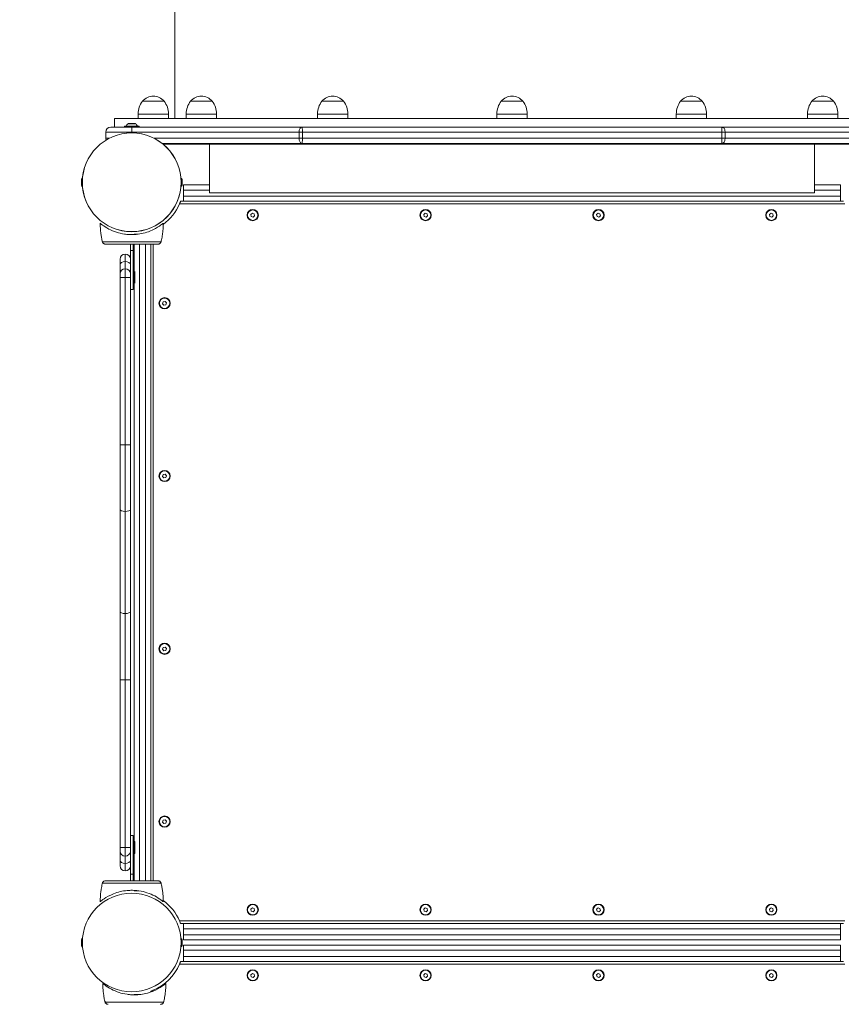
# Model space of a CAD drawing. Units: millimetres. Extents: x 10102 to 11559, y 6310 to 7196.
# Drawn here: x 10961 to 11056, y 6642 to 6755 of the extents above; entities that cross this region are included whole.
import ezdxf

# ---------------------------------------------------------------- set-up
doc = ezdxf.new("R2010")
doc.units = ezdxf.units.MM
doc.header["$LTSCALE"] = 10
doc.layers.add('Widoczne (ISO)', color=7, linetype='Continuous', lineweight=50)
doc.layers.add('Widoczne wąskie (ISO)', color=7, linetype='Continuous', lineweight=35)
doc.styles.get("Standard").update_dxf_attribs({"font": 'tahoma.ttf'})
doc.dimstyles.new('Karol 25', dxfattribs={"dimtxt": 25, "dimasz": 25, "dimexe": 0.18, "dimexo": 0.0625, "dimgap": 0.09, "dimtad": 1, "dimdec": 0, "dimzin": 0, "dimdsep": 46, "dimtxsty": 'Standard', "dimcen": 0.09, "dimadec": 0, "dimazin": 0, "dimtfac": 1, "dimtdec": 0, "dimtofl": 0, "dimtmove": 0, "dimatfit": 3, "dimfxl": 0, "dimtolj": 1, "dimtzin": 0, "dimarcsym": 0})

# ---------------------------------------------------------------- blocks, each defined once
blk = doc.blocks.new('A$C1B2117DD')
at = {"layer": 'Widoczne (ISO)', "lineweight": 13}
for p, q in [((676.57, 189.12), (676.57, 262.12)), ((675.32, 191.12), (672.82, 191.12)), ((672.82, 191.12), (675.32, 191.12)), ((680.88, 191.12), (678.38, 191.12)), ((678.38, 191.12), (680.88, 191.12)), ((696.07, 191.12), (693.57, 191.12)), ((693.57, 191.12), (696.07, 191.12)), ((716.82, 191.12), (714.32, 191.12)), ((714.32, 191.12), (716.82, 191.12)), ((737.57, 191.12), (735.07, 191.12)), ((735.07, 191.12), (737.57, 191.12)), ((752.76, 191.12), (750.26, 191.12)), ((750.26, 191.12), (752.76, 191.12)), ((672.32, 189.12), (672.32, 189.62)), ((675.82, 189.12), (675.82, 189.62)), ((677.88, 189.12), (677.88, 189.62)), ((681.38, 189.12), (681.38, 189.62)), ((693.07, 189.12), (693.07, 189.62)), ((696.57, 189.12), (696.57, 189.62)), ((713.82, 189.12), (713.82, 189.62)), ((717.32, 189.12), (717.32, 189.62)), ((734.57, 189.12), (734.57, 189.62)), ((738.07, 189.12), (738.07, 189.62)), ((749.76, 189.12), (749.76, 189.62)), ((753.26, 189.12), (753.26, 189.62)), ((669.17, 188.12), (671.57, 188.12)), ((669.57, 189.12), (761.57, 189.12)), ((669.57, 188.12), (669.57, 189.12)), ((670.72, 188.12), (670.72, 188.19)), ((670.75, 188.22), (672.39, 188.22)), ((671.94, 188.52), (671.2, 188.52)), ((691.26, 188.12), (671.57, 188.12)), ((672.42, 188.12), (672.42, 188.19)), ((691.26, 188.12), (739.89, 188.12)), ((759.57, 188.12), (739.89, 188.12)), ((668.57, 186.82), (668.57, 187.52)), ((675.1, 186.22), (691.26, 186.22)), ((675.22, 186.12), (755.93, 186.12)), ((680.57, 180.52), (680.57, 186.12)), ((739.89, 186.22), (691.26, 186.22)), ((739.89, 186.22), (756.05, 186.22)), ((750.57, 186.12), (750.57, 180.52)), ((665.75, 181.34), (665.75, 182.09)), ((665.85, 182.19), (665.86, 182.19)), ((665.85, 181.24), (665.86, 181.24)), ((665.86, 181.24), (665.86, 182.19)), ((665.86, 181.97), (665.86, 181.97)), ((665.86, 181.47), (665.86, 181.47)), ((677.29, 181.97), (677.28, 181.97)), ((677.29, 181.47), (677.28, 181.47)), ((677.29, 182.19), (677.29, 181.24)), ((677.3, 182.19), (677.29, 182.19)), ((677.3, 181.24), (677.29, 181.24)), ((677.4, 182.09), (677.4, 181.34)), ((680.57, 181.42), (677.57, 181.42)), ((677.57, 180.82), (677.57, 181.42)), ((753.57, 181.42), (750.57, 181.42)), ((753.57, 181.42), (753.57, 180.82)), ((677.57, 180.82), (677.57, 180.12)), ((677.57, 179.52), (677.57, 180.12)), ((750.57, 180.52), (680.57, 180.52)), ((753.57, 180.82), (753.57, 180.12)), ((753.57, 180.12), (753.57, 179.52)), ((753.93, 179.52), (677.22, 179.52)), ((685.35, 177.99), (685.53, 178.14)), ((685.4, 177.76), (685.35, 177.99)), ((685.53, 178.14), (685.74, 178.07)), ((685.79, 177.84), (685.62, 177.69)), ((685.74, 178.07), (685.79, 177.84)), ((705.35, 177.99), (705.53, 178.14)), ((705.4, 177.76), (705.35, 177.99)), ((705.53, 178.14), (705.74, 178.07)), ((705.79, 177.84), (705.62, 177.69)), ((705.74, 178.07), (705.79, 177.84)), ((725.35, 177.99), (725.53, 178.14)), ((725.4, 177.76), (725.35, 177.99)), ((725.53, 178.14), (725.74, 178.07)), ((725.79, 177.84), (725.62, 177.69)), ((725.74, 178.07), (725.79, 177.84)), ((745.35, 177.99), (745.53, 178.14)), ((745.4, 177.76), (745.35, 177.99)), ((745.53, 178.14), (745.74, 178.07)), ((745.79, 177.84), (745.62, 177.69)), ((745.74, 178.07), (745.79, 177.84)), ((685.62, 177.69), (685.4, 177.76)), ((705.62, 177.69), (705.4, 177.76)), ((725.62, 177.69), (725.4, 177.76)), ((745.62, 177.69), (745.4, 177.76)), ((671.87, 175.72), (672.33, 175.72)), ((671.87, 175.72), (671.87, 175.67)), ((668.16, 174.93), (668.16, 174.93)), ((671.42, 173.81), (671.42, 174.56)), ((671.72, 173.81), (671.72, 174.56)), ((671.87, 174.56), (671.87, 171.44)), ((673.77, 174.56), (673.77, 100.87)), ((674.98, 174.93), (674.98, 174.93)), ((670.81, 173.41), (670.83, 173.41)), ((671.42, 173.81), (671.42, 171.65)), ((671.72, 169.31), (671.72, 173.81)), ((670.22, 172.16), (670.22, 172.82)), ((670.22, 172.16), (670.22, 171.13)), ((670.22, 170.72), (670.22, 171.13)), ((670.81, 171.72), (670.83, 171.72)), ((671.42, 171.13), (671.42, 171.65)), ((671.42, 171.13), (671.42, 170.72)), ((671.84, 171.46), (671.72, 171.46)), ((671.91, 171.4), (671.86, 171.46)), ((671.92, 171.38), (671.92, 170.05)), ((670.22, 170.72), (670.22, 151.32)), ((671.42, 151.32), (671.42, 170.72)), ((671.84, 169.96), (671.72, 169.96)), ((671.91, 170.03), (671.86, 169.97)), ((671.87, 169.98), (671.87, 105.44)), ((671.42, 169.31), (671.72, 169.31)), ((675.15, 167.67), (675.22, 167.89)), ((675.3, 167.5), (675.15, 167.67)), ((675.22, 167.89), (675.44, 167.93)), ((675.44, 167.93), (675.6, 167.76)), ((675.6, 167.76), (675.53, 167.54)), ((675.53, 167.54), (675.3, 167.5)), ((670.22, 143.85), (670.22, 151.32)), ((671.42, 151.32), (671.42, 143.85)), ((675.15, 147.67), (675.22, 147.89)), ((675.3, 147.5), (675.15, 147.67)), ((675.22, 147.89), (675.44, 147.93)), ((675.53, 147.54), (675.3, 147.5)), ((675.44, 147.93), (675.6, 147.76)), ((675.6, 147.76), (675.53, 147.54)), ((670.22, 143.85), (670.22, 132.03)), ((671.42, 132.03), (671.42, 143.85)), ((670.22, 132.03), (670.22, 124.12)), ((671.42, 124.12), (671.42, 132.03)), ((675.15, 127.67), (675.22, 127.89)), ((675.3, 127.5), (675.15, 127.67)), ((675.22, 127.89), (675.44, 127.93)), ((675.44, 127.93), (675.6, 127.76)), ((675.6, 127.76), (675.53, 127.54)), ((675.53, 127.54), (675.3, 127.5)), ((670.22, 124.12), (670.22, 104.72)), ((671.42, 104.72), (671.42, 124.12)), ((675.15, 107.67), (675.22, 107.89)), ((675.3, 107.5), (675.15, 107.67)), ((675.22, 107.89), (675.44, 107.93)), ((675.53, 107.54), (675.3, 107.5)), ((675.44, 107.93), (675.6, 107.76)), ((675.6, 107.76), (675.53, 107.54)), ((671.42, 106.12), (671.72, 106.12)), ((671.72, 101.62), (671.72, 106.12)), ((671.84, 105.46), (671.72, 105.46)), ((671.91, 105.4), (671.86, 105.46)), ((671.92, 105.38), (671.92, 104.05)), ((670.22, 104.31), (670.22, 104.72)), ((670.22, 104.31), (670.22, 103.27)), ((671.42, 104.72), (671.42, 104.31)), ((671.42, 103.78), (671.42, 104.31)), ((671.42, 103.78), (671.42, 101.62)), ((671.84, 103.96), (671.72, 103.96)), ((671.91, 104.03), (671.86, 103.97)), ((671.87, 103.98), (671.87, 100.87)), ((670.22, 102.61), (670.22, 103.27)), ((670.81, 103.72), (670.83, 103.72)), ((670.81, 102.02), (670.83, 102.02)), ((671.42, 101.62), (671.42, 100.87)), ((671.72, 100.87), (671.72, 101.62)), ((668.16, 100.5), (668.16, 100.5)), ((674.98, 100.5), (674.98, 100.5)), ((671.87, 99.76), (671.87, 99.72)), ((672.33, 99.72), (671.87, 99.72)), ((685.35, 97.59), (685.53, 97.74)), ((685.4, 97.36), (685.35, 97.59)), ((685.62, 97.29), (685.4, 97.36)), ((685.53, 97.74), (685.74, 97.67)), ((685.79, 97.44), (685.62, 97.29)), ((685.74, 97.67), (685.79, 97.44)), ((705.35, 97.59), (705.53, 97.74)), ((705.4, 97.36), (705.35, 97.59)), ((705.62, 97.29), (705.4, 97.36)), ((705.53, 97.74), (705.74, 97.67)), ((705.79, 97.44), (705.62, 97.29)), ((705.74, 97.67), (705.79, 97.44)), ((725.35, 97.59), (725.53, 97.74)), ((725.4, 97.36), (725.35, 97.59)), ((725.62, 97.29), (725.4, 97.36)), ((725.53, 97.74), (725.74, 97.67)), ((725.79, 97.44), (725.62, 97.29)), ((725.74, 97.67), (725.79, 97.44)), ((745.35, 97.59), (745.53, 97.74)), ((745.4, 97.36), (745.35, 97.59)), ((745.62, 97.29), (745.4, 97.36)), ((745.53, 97.74), (745.74, 97.67)), ((745.79, 97.44), (745.62, 97.29)), ((745.74, 97.67), (745.79, 97.44)), ((677.22, 95.92), (753.93, 95.92)), ((677.57, 95.32), (677.57, 95.92)), ((753.57, 95.92), (753.57, 95.32)), ((677.57, 94.62), (677.57, 95.32)), ((677.57, 94.02), (677.57, 94.62)), ((753.57, 94.62), (753.57, 95.32)), ((753.57, 94.62), (753.57, 94.02)), ((665.75, 93.34), (665.75, 94.09)), ((665.85, 94.19), (665.86, 94.19)), ((665.86, 93.24), (665.86, 94.19)), ((665.86, 93.97), (665.86, 93.97)), ((665.86, 93.47), (665.86, 93.47)), ((677.29, 93.97), (677.28, 93.97)), ((677.29, 93.47), (677.28, 93.47)), ((677.29, 94.19), (677.29, 93.24)), ((677.3, 94.19), (677.29, 94.19)), ((677.4, 94.09), (677.4, 93.34)), ((677.57, 94.02), (753.57, 94.02)), ((665.85, 93.24), (665.86, 93.24)), ((677.3, 93.24), (677.29, 93.24)), ((753.57, 93.42), (677.57, 93.42)), ((677.57, 92.82), (677.57, 93.42)), ((677.57, 92.82), (677.57, 92.12)), ((753.57, 93.42), (753.57, 92.82)), ((753.57, 92.82), (753.57, 92.12)), ((753.93, 91.52), (677.22, 91.52)), ((677.57, 91.52), (677.57, 92.12)), ((753.57, 92.12), (753.57, 91.52)), ((685.35, 89.99), (685.53, 90.14)), ((685.53, 90.14), (685.74, 90.07)), ((685.74, 90.07), (685.79, 89.84)), ((705.35, 89.99), (705.53, 90.14)), ((705.53, 90.14), (705.74, 90.07)), ((705.74, 90.07), (705.79, 89.84)), ((725.35, 89.99), (725.53, 90.14)), ((725.53, 90.14), (725.74, 90.07)), ((725.74, 90.07), (725.79, 89.84)), ((745.35, 89.99), (745.53, 90.14)), ((745.53, 90.14), (745.74, 90.07)), ((745.74, 90.07), (745.79, 89.84)), ((685.4, 89.76), (685.35, 89.99)), ((685.62, 89.69), (685.4, 89.76)), ((685.79, 89.84), (685.62, 89.69)), ((705.4, 89.76), (705.35, 89.99)), ((705.62, 89.69), (705.4, 89.76)), ((705.79, 89.84), (705.62, 89.69)), ((725.4, 89.76), (725.35, 89.99)), ((725.62, 89.69), (725.4, 89.76)), ((725.79, 89.84), (725.62, 89.69)), ((745.4, 89.76), (745.35, 89.99)), ((745.62, 89.69), (745.4, 89.76)), ((745.79, 89.84), (745.62, 89.69)), ((673.77, 88.07), (673.77, 87.99)), ((668.46, 86.93), (668.46, 86.93)), ((671.87, 87.72), (672.47, 87.72)), ((671.87, 87.72), (671.87, 87.66)), ((672.47, 87.72), (672.63, 87.72)), ((675.28, 86.93), (675.28, 86.93))]:
    blk.add_line(p, q, dxfattribs=at)
for centre, radius in [((671.57, 181.72), 5.72), ((671.57, 181.72), 5.71), ((685.57, 177.92), 0.65), ((685.57, 177.92), 0.6), ((705.57, 177.92), 0.65), ((705.57, 177.92), 0.6), ((725.57, 177.92), 0.65), ((725.57, 177.92), 0.6), ((745.57, 177.92), 0.65), ((745.57, 177.92), 0.6), ((675.37, 167.72), 0.65), ((675.37, 167.72), 0.6), ((675.37, 147.72), 0.65), ((675.37, 147.72), 0.6), ((675.37, 127.72), 0.65), ((675.37, 127.72), 0.6), ((675.37, 107.72), 0.65), ((675.37, 107.72), 0.6), ((671.57, 93.72), 5.71), ((671.57, 93.72), 5.71), ((685.57, 97.52), 0.65), ((685.57, 97.52), 0.6), ((705.57, 97.52), 0.65), ((705.57, 97.52), 0.6), ((725.57, 97.52), 0.65), ((725.57, 97.52), 0.6), ((745.57, 97.52), 0.65), ((745.57, 97.52), 0.6), ((685.57, 89.92), 0.65), ((685.57, 89.92), 0.6), ((705.57, 89.92), 0.65), ((705.57, 89.92), 0.6), ((725.57, 89.92), 0.65), ((725.57, 89.92), 0.6), ((745.57, 89.92), 0.65), ((745.57, 89.92), 0.6)]:
    blk.add_circle(centre, radius, dxfattribs=at)
for centre, radius, start, end in [((674.07, 190.03), 1.66, 40.974, 139.026), ((679.63, 190.03), 1.66, 40.974, 139.026), ((694.82, 190.03), 1.66, 40.974, 139.026), ((715.57, 190.03), 1.66, 40.974, 139.026), ((736.32, 190.03), 1.66, 40.974, 139.026), ((751.51, 190.03), 1.66, 40.974, 139.026), ((674.82, 189.62), 2.5, 143.1301, 180), ((673.32, 189.62), 2.5, 0, 36.8699), ((680.38, 189.62), 2.5, 143.1301, 180), ((678.88, 189.62), 2.5, 0, 36.8699), ((695.57, 189.62), 2.5, 143.1301, 180), ((694.07, 189.62), 2.5, 0, 36.8699), ((716.32, 189.62), 2.5, 143.1301, 180), ((714.82, 189.62), 2.5, 0, 36.8699), ((737.07, 189.62), 2.5, 143.1301, 180), ((735.57, 189.62), 2.5, 0, 36.8699), ((752.26, 189.62), 2.5, 143.1301, 180), ((750.76, 189.62), 2.5, 0, 36.8699), ((669.17, 187.52), 0.6, 90, 180), ((670.75, 188.19), 0.03, 90, 180), ((671.57, 187.91), 0.729, 125.9151, 154.8881), ((671.2, 188.42), 0.1, 90, 125.9151), ((671.94, 188.42), 0.1, 54.0849, 90), ((671.57, 187.91), 0.729, 25.1119, 54.0849), ((672.39, 188.19), 0.03, 0, 90), ((669.17, 186.82), 0.6, 180, 200.6965), ((665.85, 182.09), 0.099, 90, 180), ((665.85, 181.34), 0.099, 180, 270), ((677.3, 182.09), 0.099, 0, 90), ((677.3, 181.34), 0.099, 270, 0), ((671.77, 181.52), 5.8, 306.4827, 336.6372), ((668.26, 174.96), 0.1, 193.1885, 193.6649), ((674.89, 174.96), 0.1, 346.3351, 346.8115), ((670.81, 172.82), 0.59, 90, 180), ((670.83, 172.82), 0.59, 0, 90), ((670.81, 171.13), 0.59, 90, 180), ((670.83, 171.13), 0.59, 0, 90), ((671.84, 171.43), 0.03, 45, 90), ((671.89, 171.38), 0.03, 0, 45), ((671.84, 169.99), 0.03, 270, 315), ((671.89, 170.05), 0.03, 315, 0), ((671.84, 105.43), 0.03, 45, 90), ((671.89, 105.38), 0.03, 0, 45), ((670.81, 104.31), 0.59, 180, 270), ((670.83, 104.31), 0.59, 270, 0), ((671.84, 103.99), 0.03, 270, 315), ((671.89, 104.05), 0.03, 315, 0), ((670.81, 102.61), 0.59, 180, 270), ((670.83, 102.61), 0.59, 270, 0), ((668.26, 100.47), 0.1, 166.3351, 166.8115), ((674.89, 100.47), 0.1, 13.1885, 13.6649), ((671.77, 93.92), 5.8, 23.3628, 53.5173), ((665.85, 94.09), 0.099, 90, 180), ((677.3, 94.09), 0.099, 0, 90), ((665.85, 93.34), 0.099, 180, 270), ((677.3, 93.34), 0.099, 270, 0), ((671.77, 93.52), 5.8, 293.3628, 336.6372), ((668.56, 86.96), 0.1, 193.1885, 193.6649), ((675.19, 86.96), 0.1, 346.3351, 346.8115)]:
    blk.add_arc(centre, radius, start, end, dxfattribs=at)
for centre, major_axis, ratio, start_param, end_param in [((677.98, 176.18), (-9.96, -0.06), 0.714336, 0.167462, 0.182216), ((665.17, 176.18), (9.96, -0.06), 0.714335, 6.10096, 6.115713), ((677.98, 99.25), (-9.96, 0.06), 0.714335, 6.10096, 6.115713), ((665.17, 99.25), (9.96, 0.06), 0.714336, 0.167462, 0.182216), ((678.28, 88.18), (-9.96, -0.06), 0.714336, 0.167462, 0.182216), ((665.47, 88.18), (9.96, -0.06), 0.714335, 6.10096, 6.115713)]:
    blk.add_ellipse(centre, major_axis=major_axis, ratio=ratio, start_param=start_param, end_param=end_param, dxfattribs=at)
for points, knots in [([(677.22, 179.52), (677.22, 179.51), (677.21, 179.51), (677.2, 179.48), (677.19, 179.46), (677.17, 179.4), (677.16, 179.37), (677.13, 179.29), (677.11, 179.25), (677.1, 179.22)], [1.8905243, 1.8905243, 1.8905243, 1.8905243, 2.0029556, 2.0029556, 2.1153868, 2.1153868, 2.2379409, 2.2379409, 2.360495, 2.360495, 2.360495, 2.360495]), ([(668.16, 174.93), (668.14, 175.02), (668.12, 175.11), (668.07, 175.34), (668.05, 175.49), (668.01, 175.72), (668, 175.81), (667.98, 175.94), (667.98, 175.99), (667.97, 176.11), (667.96, 176.18), (667.94, 176.37), (667.94, 176.48), (667.93, 176.73), (667.92, 176.86), (667.92, 176.98)], [-2.045458, -2.045458, -2.045458, -2.045458, -1.773458, -1.773458, -1.343528, -1.343528, -1.074823, -1.074823, -0.94047, -0.94047, -0.725505, -0.725505, -0.381562, -0.381562, 0, 0, 0, 0]), ([(675.22, 176.98), (675.22, 176.98), (675.21, 176.98), (675.19, 176.96), (675.18, 176.95), (675.09, 176.88), (674.97, 176.78), (674.52, 176.47), (674.14, 176.25), (673.45, 175.98), (673.19, 175.89), (672.65, 175.76), (672.39, 175.72), (671.96, 175.68), (671.81, 175.67), (671.54, 175.66), (671.41, 175.67), (671.09, 175.68), (670.91, 175.7), (670.39, 175.78), (670.09, 175.85), (669.48, 176.05), (669.18, 176.18), (668.61, 176.48), (668.36, 176.65), (668.08, 176.86), (668.01, 176.92), (667.94, 176.97), (667.93, 176.98), (667.93, 176.98)], [-18.697344, -18.697344, -18.697344, -18.697344, -18.18648, -18.18648, -17.576051, -17.576051, -15.477113, -15.477113, -12.448041, -12.448041, -11.016567, -11.016567, -9.821541, -9.821541, -9.229428, -9.229428, -8.700046, -8.700046, -7.939942, -7.939942, -6.444287, -6.444287, -4.544928, -4.544928, -2.242039, -2.242039, -0.75439, -0.75439, 0, 0, 0, 0]), ([(675.22, 176.98), (675.22, 176.86), (675.22, 176.73), (675.21, 176.46), (675.2, 176.31), (675.18, 176.08), (675.17, 175.99), (675.15, 175.85), (675.15, 175.81), (675.13, 175.69), (675.12, 175.62), (675.09, 175.43), (675.07, 175.32), (675.03, 175.12), (675.01, 175.02), (674.98, 174.93)], [-2.14983, -2.14983, -2.14983, -2.14983, -1.77361, -1.77361, -1.343644, -1.343644, -1.074915, -1.074915, -0.940551, -0.940551, -0.725568, -0.725568, -0.381595, -0.381595, -0.104191, -0.104191, -0.104191, -0.104191]), ([(668.19, 174.83), (668.19, 174.8), (668.2, 174.78), (668.23, 174.73), (668.25, 174.71), (668.28, 174.66), (668.31, 174.64), (668.36, 174.61), (668.39, 174.59), (668.43, 174.58), (668.44, 174.58), (668.45, 174.57)], [0, 0, 0, 0, 0.0785633, 0.0785633, 0.1571266, 0.1571266, 0.23569, 0.23569, 0.3142533, 0.3142533, 0.3299536, 0.3299536, 0.3299536, 0.3299536]), ([(668.53, 174.56), (668.57, 174.56), (668.8, 174.56), (669.31, 174.56), (669.46, 174.56), (669.91, 174.56), (670.21, 174.56), (670.76, 174.56), (670.97, 174.56), (671.37, 174.56), (671.55, 174.56), (671.91, 174.56), (672.08, 174.56), (672.44, 174.56), (672.62, 174.56), (673.02, 174.56), (673.23, 174.56), (673.68, 174.56), (673.91, 174.56), (674.36, 174.56), (674.54, 174.56), (674.6, 174.56), (674.61, 174.56), (674.61, 174.56)], [1.638912, 1.638912, 1.638912, 1.638912, 2.239984, 2.239984, 2.462031, 2.462031, 2.806436, 2.806436, 3.021025, 3.021025, 3.193188, 3.193188, 3.360006, 3.360006, 3.546874, 3.546874, 3.782862, 3.782862, 4.110475, 4.110475, 4.583644, 4.583644, 4.644274, 4.644274, 4.644274, 4.644274]), ([(674.61, 174.56), (674.64, 174.56), (674.67, 174.57), (674.73, 174.58), (674.76, 174.6), (674.82, 174.63), (674.84, 174.64), (674.88, 174.69), (674.9, 174.71), (674.93, 174.76), (674.94, 174.78), (674.95, 174.81), (674.96, 174.82), (674.96, 174.83)], [0.4723099, 0.4723099, 0.4723099, 0.4723099, 0.5368266, 0.5368266, 0.6070628, 0.6070628, 0.6856262, 0.6856262, 0.7641895, 0.7641895, 0.8427528, 0.8427528, 0.8651264, 0.8651264, 0.8651264, 0.8651264]), ([(667.92, 98.45), (667.92, 98.57), (667.93, 98.7), (667.94, 98.97), (667.95, 99.12), (667.97, 99.35), (667.98, 99.44), (667.99, 99.58), (668, 99.62), (668.02, 99.74), (668.03, 99.81), (668.06, 100), (668.08, 100.11), (668.12, 100.31), (668.14, 100.41), (668.16, 100.5)], [-2.14983, -2.14983, -2.14983, -2.14983, -1.77361, -1.77361, -1.343644, -1.343644, -1.074915, -1.074915, -0.940551, -0.940551, -0.725568, -0.725568, -0.381595, -0.381595, -0.104191, -0.104191, -0.104191, -0.104191]), ([(668.53, 100.87), (668.5, 100.87), (668.47, 100.86), (668.41, 100.85), (668.38, 100.83), (668.33, 100.8), (668.3, 100.79), (668.26, 100.74), (668.24, 100.72), (668.21, 100.67), (668.2, 100.65), (668.19, 100.62), (668.19, 100.61), (668.19, 100.6)], [0.4723099, 0.4723099, 0.4723099, 0.4723099, 0.5368266, 0.5368266, 0.6070628, 0.6070628, 0.6856262, 0.6856262, 0.7641895, 0.7641895, 0.8427528, 0.8427528, 0.8651264, 0.8651264, 0.8651264, 0.8651264]), ([(674.61, 100.87), (674.57, 100.87), (674.35, 100.87), (673.84, 100.87), (673.68, 100.87), (673.24, 100.87), (672.93, 100.87), (672.39, 100.87), (672.17, 100.87), (671.77, 100.87), (671.59, 100.87), (671.24, 100.87), (671.06, 100.87), (670.71, 100.87), (670.52, 100.87), (670.13, 100.87), (669.92, 100.87), (669.46, 100.87), (669.23, 100.87), (668.78, 100.87), (668.61, 100.87), (668.54, 100.87), (668.54, 100.87), (668.53, 100.87)], [1.638912, 1.638912, 1.638912, 1.638912, 2.239984, 2.239984, 2.462031, 2.462031, 2.806436, 2.806436, 3.021025, 3.021025, 3.193188, 3.193188, 3.360006, 3.360006, 3.546874, 3.546874, 3.782862, 3.782862, 4.110475, 4.110475, 4.583644, 4.583644, 4.644274, 4.644274, 4.644274, 4.644274]), ([(674.96, 100.6), (674.95, 100.63), (674.94, 100.65), (674.92, 100.7), (674.9, 100.72), (674.86, 100.77), (674.84, 100.79), (674.78, 100.82), (674.75, 100.84), (674.71, 100.85), (674.71, 100.85), (674.7, 100.86)], [0, 0, 0, 0, 0.0785633, 0.0785633, 0.1571266, 0.1571266, 0.23569, 0.23569, 0.3142533, 0.3142533, 0.3299536, 0.3299536, 0.3299536, 0.3299536]), ([(674.94, 100.65), (674.94, 100.64), (674.95, 100.63), (674.95, 100.62), (674.96, 100.61), (674.96, 100.6)], [0.80983686, 0.80983686, 0.80983686, 0.80983686, 0.8427528, 0.8427528, 0.86512645, 0.86512645, 0.86512645, 0.86512645]), ([(674.98, 100.5), (675.01, 100.41), (675.03, 100.32), (675.07, 100.09), (675.1, 99.94), (675.13, 99.71), (675.15, 99.62), (675.16, 99.49), (675.17, 99.44), (675.18, 99.32), (675.19, 99.25), (675.2, 99.06), (675.21, 98.95), (675.22, 98.7), (675.22, 98.57), (675.22, 98.45)], [-2.045458, -2.045458, -2.045458, -2.045458, -1.773458, -1.773458, -1.343528, -1.343528, -1.074823, -1.074823, -0.94047, -0.94047, -0.725505, -0.725505, -0.381562, -0.381562, 0, 0, 0, 0]), ([(667.93, 98.45), (667.93, 98.45), (667.93, 98.45), (667.95, 98.47), (667.97, 98.48), (668.06, 98.55), (668.18, 98.65), (668.63, 98.96), (669, 99.18), (669.7, 99.45), (669.96, 99.54), (670.49, 99.67), (670.76, 99.71), (671.19, 99.75), (671.33, 99.76), (671.61, 99.77), (671.74, 99.76), (672.05, 99.75), (672.24, 99.73), (672.75, 99.65), (673.06, 99.58), (673.66, 99.38), (673.97, 99.25), (674.54, 98.95), (674.78, 98.78), (675.06, 98.57), (675.14, 98.51), (675.2, 98.46), (675.22, 98.45), (675.22, 98.45)], [-18.697344, -18.697344, -18.697344, -18.697344, -18.18648, -18.18648, -17.576051, -17.576051, -15.477113, -15.477113, -12.448041, -12.448041, -11.016567, -11.016567, -9.821541, -9.821541, -9.229428, -9.229428, -8.700046, -8.700046, -7.939942, -7.939942, -6.444287, -6.444287, -4.544928, -4.544928, -2.242039, -2.242039, -0.75439, -0.75439, 0, 0, 0, 0]), ([(677.1, 96.22), (677.11, 96.18), (677.13, 96.14), (677.16, 96.06), (677.17, 96.03), (677.19, 95.97), (677.2, 95.95), (677.21, 95.92), (677.22, 95.92), (677.22, 95.92)], [1.4205232, 1.4205232, 1.4205232, 1.4205232, 1.5430773, 1.5430773, 1.6656314, 1.6656314, 1.7780626, 1.7780626, 1.8904938, 1.8904938, 1.8904938, 1.8904938]), ([(677.22, 91.52), (677.22, 91.51), (677.21, 91.51), (677.2, 91.48), (677.19, 91.46), (677.17, 91.4), (677.16, 91.37), (677.13, 91.29), (677.11, 91.25), (677.1, 91.22)], [1.8905243, 1.8905243, 1.8905243, 1.8905243, 2.0029556, 2.0029556, 2.1153868, 2.1153868, 2.2379409, 2.2379409, 2.360495, 2.360495, 2.360495, 2.360495]), ([(668.46, 86.93), (668.44, 87.02), (668.42, 87.11), (668.37, 87.34), (668.35, 87.49), (668.31, 87.72), (668.3, 87.81), (668.28, 87.94), (668.28, 87.99), (668.27, 88.11), (668.26, 88.18), (668.24, 88.37), (668.24, 88.48), (668.23, 88.73), (668.22, 88.86), (668.22, 88.98)], [-2.045458, -2.045458, -2.045458, -2.045458, -1.773458, -1.773458, -1.343528, -1.343528, -1.074823, -1.074823, -0.94047, -0.94047, -0.725505, -0.725505, -0.381562, -0.381562, 0, 0, 0, 0]), ([(675.52, 88.98), (675.52, 88.98), (675.51, 88.98), (675.49, 88.96), (675.48, 88.95), (675.39, 88.88), (675.27, 88.78), (674.82, 88.47), (674.44, 88.25), (673.75, 87.98), (673.49, 87.89), (672.95, 87.76), (672.69, 87.72), (672.26, 87.68), (672.11, 87.67), (671.84, 87.66), (671.71, 87.67), (671.39, 87.68), (671.21, 87.7), (670.69, 87.78), (670.39, 87.85), (669.78, 88.05), (669.48, 88.18), (668.91, 88.48), (668.66, 88.65), (668.38, 88.86), (668.31, 88.92), (668.24, 88.97), (668.23, 88.98), (668.23, 88.98)], [-18.697344, -18.697344, -18.697344, -18.697344, -18.18648, -18.18648, -17.576051, -17.576051, -15.477113, -15.477113, -12.448041, -12.448041, -11.016567, -11.016567, -9.821541, -9.821541, -9.229428, -9.229428, -8.700046, -8.700046, -7.939942, -7.939942, -6.444287, -6.444287, -4.544928, -4.544928, -2.242039, -2.242039, -0.75439, -0.75439, 0, 0, 0, 0]), ([(675.52, 88.98), (675.52, 88.86), (675.52, 88.73), (675.51, 88.46), (675.5, 88.31), (675.48, 88.08), (675.47, 87.99), (675.45, 87.85), (675.45, 87.81), (675.43, 87.69), (675.42, 87.62), (675.39, 87.43), (675.37, 87.32), (675.33, 87.12), (675.31, 87.02), (675.28, 86.93)], [-2.14983, -2.14983, -2.14983, -2.14983, -1.77361, -1.77361, -1.343644, -1.343644, -1.074915, -1.074915, -0.940551, -0.940551, -0.725568, -0.725568, -0.381595, -0.381595, -0.104191, -0.104191, -0.104191, -0.104191]), ([(674.07, 88.19), (674.04, 88.17), (673.99, 88.16), (673.92, 88.13), (673.89, 88.11), (673.83, 88.09), (673.81, 88.08), (673.78, 88.07), (673.78, 88.07), (673.77, 88.07)], [1.4205232, 1.4205232, 1.4205232, 1.4205232, 1.5430773, 1.5430773, 1.6656314, 1.6656314, 1.7780626, 1.7780626, 1.8904938, 1.8904938, 1.8904938, 1.8904938]), ([(668.49, 86.83), (668.49, 86.8), (668.5, 86.78), (668.53, 86.73), (668.55, 86.71), (668.58, 86.66), (668.61, 86.64), (668.66, 86.61), (668.69, 86.59), (668.73, 86.58), (668.74, 86.58), (668.75, 86.57)], [0, 0, 0, 0, 0.0785633, 0.0785633, 0.1571266, 0.1571266, 0.23569, 0.23569, 0.3142533, 0.3142533, 0.3299536, 0.3299536, 0.3299536, 0.3299536]), ([(674.91, 86.56), (674.94, 86.56), (674.97, 86.57), (675.03, 86.58), (675.06, 86.6), (675.12, 86.63), (675.14, 86.64), (675.18, 86.69), (675.2, 86.71), (675.23, 86.76), (675.24, 86.78), (675.25, 86.81), (675.26, 86.82), (675.26, 86.83)], [0.4723099, 0.4723099, 0.4723099, 0.4723099, 0.5368266, 0.5368266, 0.6070628, 0.6070628, 0.6856262, 0.6856262, 0.7641895, 0.7641895, 0.8427528, 0.8427528, 0.8651264, 0.8651264, 0.8651264, 0.8651264])]:
    blk.add_open_spline(points, degree=3, knots=knots, dxfattribs=at)
for points in [[(667.92, 176.98), (667.92, 176.98), (667.92, 176.98), (667.93, 176.98)], [(675.22, 176.98), (675.22, 176.98), (675.22, 176.98), (675.22, 176.98)], [(667.93, 98.45), (667.92, 98.45), (667.92, 98.45), (667.92, 98.45)], [(675.22, 98.45), (675.22, 98.45), (675.22, 98.45), (675.22, 98.45)], [(675.22, 98.45), (675.22, 98.45), (675.22, 98.45), (675.22, 98.45)], [(668.22, 88.98), (668.22, 88.98), (668.22, 88.98), (668.23, 88.98)], [(675.52, 88.98), (675.52, 88.98), (675.52, 88.98), (675.52, 88.98)]]:
    blk.add_open_spline(points, degree=3, dxfattribs=at)
at = {"layer": 'Widoczne wąskie (ISO)', "lineweight": 13}
for p, q in [((675.82, 189.62), (672.32, 189.62)), ((681.38, 189.62), (677.88, 189.62)), ((696.57, 189.62), (693.07, 189.62)), ((717.32, 189.62), (713.82, 189.62)), ((738.07, 189.62), (734.57, 189.62)), ((753.26, 189.62), (749.76, 189.62)), ((672.42, 188.19), (670.72, 188.19)), ((672, 188.5), (671.15, 188.5)), ((671.57, 188.12), (671.57, 187.52)), ((671.57, 187.52), (668.57, 187.52)), ((671.57, 187.52), (690.93, 187.52)), ((671.57, 187.43), (671.57, 187.52)), ((690.93, 187.52), (691.32, 187.52)), ((690.93, 187.52), (690.93, 186.82)), ((739.83, 187.52), (691.32, 187.52)), ((691.32, 186.82), (691.32, 187.52)), ((739.83, 187.52), (740.22, 187.52)), ((739.83, 187.52), (739.83, 186.82)), ((740.22, 187.52), (759.57, 187.52)), ((740.22, 186.82), (740.22, 187.52)), ((668.57, 186.82), (668.99, 186.82)), ((690.93, 186.82), (674.15, 186.82)), ((690.93, 186.82), (691.32, 186.82)), ((691.32, 186.82), (739.83, 186.82)), ((739.83, 186.82), (740.22, 186.82)), ((756.99, 186.82), (740.22, 186.82)), ((665.85, 182.19), (665.85, 181.24)), ((677.3, 181.24), (677.3, 182.19)), ((677.57, 180.82), (680.57, 180.82)), ((753.57, 180.12), (677.57, 180.12)), ((750.57, 180.82), (753.57, 180.82)), ((677.1, 179.22), (754.05, 179.22)), ((672.47, 100.87), (672.47, 174.56)), ((673.17, 174.56), (673.17, 100.87)), ((674.07, 100.87), (674.07, 174.56)), ((670.81, 173.41), (670.81, 172.56)), ((670.83, 172.56), (670.83, 173.41)), ((671.42, 173.81), (671.72, 173.81)), ((670.81, 171.72), (670.81, 172.56)), ((670.81, 172.56), (670.83, 172.56)), ((670.83, 172.56), (670.83, 171.72)), ((670.81, 171.72), (670.81, 170.72)), ((670.83, 170.72), (670.83, 171.72)), ((671.84, 169.96), (671.84, 171.46)), ((671.86, 171.46), (671.86, 169.97)), ((671.91, 170.03), (671.91, 171.4)), ((670.81, 170.72), (670.22, 170.72)), ((670.81, 151.32), (670.81, 170.72)), ((670.81, 170.72), (670.83, 170.72)), ((671.42, 170.72), (670.83, 170.72)), ((670.83, 170.72), (670.83, 151.32)), ((670.81, 151.32), (670.22, 151.32)), ((670.81, 151.32), (670.81, 143.62)), ((670.81, 151.32), (670.83, 151.32)), ((671.42, 151.32), (670.83, 151.32)), ((670.83, 143.62), (670.83, 151.32)), ((670.81, 131.81), (670.81, 143.62)), ((670.81, 143.62), (670.83, 143.62)), ((670.83, 143.62), (670.83, 131.81)), ((670.81, 124.12), (670.81, 131.81)), ((670.81, 131.81), (670.83, 131.81)), ((670.83, 131.81), (670.83, 124.12)), ((670.81, 124.12), (670.22, 124.12)), ((670.81, 104.72), (670.81, 124.12)), ((670.81, 124.12), (670.83, 124.12)), ((671.42, 124.12), (670.83, 124.12)), ((670.83, 124.12), (670.83, 104.72)), ((671.84, 103.96), (671.84, 105.46)), ((671.86, 105.46), (671.86, 103.97)), ((671.91, 104.03), (671.91, 105.4)), ((670.81, 104.72), (670.22, 104.72)), ((670.81, 104.72), (670.81, 103.72)), ((670.81, 104.72), (670.83, 104.72)), ((671.42, 104.72), (670.83, 104.72)), ((670.83, 103.72), (670.83, 104.72)), ((670.81, 102.87), (670.81, 103.72)), ((670.81, 102.87), (670.81, 102.02)), ((670.81, 102.87), (670.83, 102.87)), ((670.83, 103.72), (670.83, 102.87)), ((670.83, 102.02), (670.83, 102.87)), ((671.72, 101.62), (671.42, 101.62)), ((754.05, 96.22), (677.1, 96.22)), ((677.57, 95.32), (753.57, 95.32)), ((753.57, 94.62), (677.57, 94.62)), ((665.85, 94.19), (665.85, 93.24)), ((677.3, 93.24), (677.3, 94.19)), ((677.57, 92.82), (753.57, 92.82)), ((677.1, 91.22), (754.05, 91.22)), ((753.57, 92.12), (677.57, 92.12)), ((674.07, 88.11), (674.07, 88.19)), ((672.47, 87.7), (672.47, 87.72))]:
    blk.add_line(p, q, dxfattribs=at)
for centre, major_axis, ratio, start_param, end_param in [((668.26, 174.96), (-0.0972, -0.0236), 0.696884, 6.271253, 6.283185), ((668.28, 174.85), (-0.0967, -0.0256), 0.695056, 6.259231, 6.283185), ((674.86, 174.85), (0.0967, -0.0256), 0.695056, 0, 0.023954), ((674.89, 174.96), (0.0972, -0.0236), 0.696884, 0, 0.011932), ((670.81, 172.16), (-0.59, 0), 0.685732, 4.712389, 6.283185), ((670.83, 172.16), (0.59, 0), 0.685732, 0, 1.570796), ((670.81, 143.85), (-0.59, 0), 0.384615, 0, 1.570796), ((670.83, 143.85), (0.59, 0), 0.384615, 4.712389, 6.283185), ((670.81, 132.03), (-0.59, 0), 0.384615, 0, 1.570796), ((670.83, 132.03), (0.59, 0), 0.384615, 4.712389, 6.283185), ((670.81, 103.27), (-0.59, 0), 0.685655, 0, 1.570796), ((670.83, 103.27), (0.59, 0), 0.685655, 4.712389, 6.283185), ((668.26, 100.47), (-0.0972, 0.0236), 0.696884, 0, 0.011932), ((668.28, 100.58), (-0.0967, 0.0256), 0.695056, 0, 0.023954), ((674.86, 100.58), (0.0967, 0.0256), 0.695056, 6.259231, 6.283185), ((674.89, 100.47), (0.0972, 0.0236), 0.696884, 6.271253, 6.283185), ((668.56, 86.96), (-0.0972, -0.0236), 0.696884, 6.271253, 6.283185), ((668.58, 86.85), (-0.0967, -0.0256), 0.695056, 6.259231, 6.283185), ((675.16, 86.85), (0.0967, -0.0256), 0.695056, 0, 0.023954), ((675.19, 86.96), (0.0972, -0.0236), 0.696884, 0, 0.011932)]:
    blk.add_ellipse(centre, major_axis=major_axis, ratio=ratio, start_param=start_param, end_param=end_param, dxfattribs=at)
for points, knots in [([(691.26, 188.12), (691.24, 188.12), (691.22, 188.11), (691.16, 188.09), (691.13, 188.07), (691.06, 188), (691.03, 187.95), (690.98, 187.85), (690.96, 187.8), (690.95, 187.72), (690.94, 187.7), (690.93, 187.62), (690.93, 187.57), (690.93, 187.52)], [-2.526539, -2.526539, -2.526539, -2.526539, -2.235797, -2.235797, -1.699381, -1.699381, -1.097723, -1.097723, -0.607377, -0.607377, -0.422201, -0.422201, 0, 0, 0, 0]), ([(691.32, 187.52), (691.32, 187.57), (691.32, 187.62), (691.32, 187.7), (691.32, 187.72), (691.31, 187.8), (691.31, 187.85), (691.3, 187.95), (691.29, 188), (691.28, 188.07), (691.27, 188.09), (691.26, 188.11), (691.26, 188.12), (691.26, 188.12)], [0, 0, 0, 0, 0.422201, 0.422201, 0.607377, 0.607377, 1.097723, 1.097723, 1.699381, 1.699381, 2.235797, 2.235797, 2.526539, 2.526539, 2.526539, 2.526539]), ([(739.89, 188.12), (739.89, 188.12), (739.88, 188.11), (739.87, 188.09), (739.86, 188.07), (739.85, 188), (739.85, 187.95), (739.84, 187.85), (739.83, 187.8), (739.83, 187.72), (739.83, 187.7), (739.83, 187.62), (739.83, 187.57), (739.83, 187.52)], [-0.001918, -0.001918, -0.001918, -0.001918, 0.288823, 0.288823, 0.825239, 0.825239, 1.426898, 1.426898, 1.917244, 1.917244, 2.10242, 2.10242, 2.524621, 2.524621, 2.524621, 2.524621]), ([(740.22, 187.52), (740.22, 187.57), (740.21, 187.62), (740.2, 187.7), (740.2, 187.72), (740.18, 187.8), (740.16, 187.85), (740.12, 187.95), (740.08, 188), (740.02, 188.07), (739.98, 188.09), (739.93, 188.11), (739.91, 188.12), (739.89, 188.12)], [-2.524621, -2.524621, -2.524621, -2.524621, -2.10242, -2.10242, -1.917244, -1.917244, -1.426898, -1.426898, -0.825239, -0.825239, -0.288823, -0.288823, 0.001918, 0.001918, 0.001918, 0.001918]), ([(690.93, 186.82), (690.93, 186.76), (690.93, 186.71), (690.94, 186.64), (690.95, 186.61), (690.96, 186.53), (690.98, 186.48), (691.03, 186.38), (691.06, 186.33), (691.13, 186.26), (691.16, 186.24), (691.22, 186.22), (691.24, 186.22), (691.26, 186.22)], [-2.52462, -2.52462, -2.52462, -2.52462, -2.102419, -2.102419, -1.917243, -1.917243, -1.426898, -1.426898, -0.825239, -0.825239, -0.288823, -0.288823, 0.001918, 0.001918, 0.001918, 0.001918]), ([(691.26, 186.22), (691.26, 186.22), (691.26, 186.22), (691.27, 186.24), (691.28, 186.26), (691.29, 186.33), (691.3, 186.38), (691.31, 186.48), (691.31, 186.53), (691.32, 186.61), (691.32, 186.64), (691.32, 186.71), (691.32, 186.76), (691.32, 186.82)], [-0.001918, -0.001918, -0.001918, -0.001918, 0.288823, 0.288823, 0.825239, 0.825239, 1.426898, 1.426898, 1.917243, 1.917243, 2.102419, 2.102419, 2.52462, 2.52462, 2.52462, 2.52462]), ([(739.83, 186.82), (739.83, 186.76), (739.83, 186.71), (739.83, 186.64), (739.83, 186.61), (739.83, 186.53), (739.84, 186.48), (739.85, 186.38), (739.85, 186.33), (739.86, 186.26), (739.87, 186.24), (739.88, 186.22), (739.89, 186.22), (739.89, 186.22)], [0, 0, 0, 0, 0.422201, 0.422201, 0.607377, 0.607377, 1.097723, 1.097723, 1.699381, 1.699381, 2.235797, 2.235797, 2.526539, 2.526539, 2.526539, 2.526539]), ([(739.89, 186.22), (739.91, 186.22), (739.93, 186.22), (739.98, 186.24), (740.02, 186.26), (740.08, 186.33), (740.12, 186.38), (740.16, 186.48), (740.18, 186.53), (740.2, 186.61), (740.2, 186.64), (740.21, 186.71), (740.22, 186.76), (740.22, 186.82)], [-2.526539, -2.526539, -2.526539, -2.526539, -2.235797, -2.235797, -1.699381, -1.699381, -1.097723, -1.097723, -0.607377, -0.607377, -0.422201, -0.422201, 0, 0, 0, 0]), ([(668.19, 174.83), (668.18, 174.84), (668.18, 174.85), (668.17, 174.88), (668.17, 174.89), (668.17, 174.91), (668.17, 174.91), (668.16, 174.92), (668.16, 174.93), (668.16, 174.93), (668.16, 174.93), (668.16, 174.93)], [-0.2888684, -0.2888684, -0.2888684, -0.2888684, -0.2375943, -0.2375943, -0.1913753, -0.1913753, -0.1624885, -0.1624885, -0.1444342, -0.1444342, -0.1433185, -0.1433185, -0.1433185, -0.1433185]), ([(668.53, 174.57), (668.48, 174.57), (668.43, 174.58), (668.32, 174.63), (668.27, 174.68), (668.21, 174.76), (668.2, 174.8), (668.19, 174.83)], [-0.3928166, -0.3928166, -0.3928166, -0.3928166, -0.2811661, -0.2811661, -0.1081408, -0.1081408, 0, 0, 0, 0]), ([(668.19, 174.83), (668.2, 174.83), (668.36, 174.83), (668.92, 174.83), (669.57, 174.83), (670.16, 174.83), (670.83, 174.83), (671.57, 174.83), (672.32, 174.83), (672.99, 174.83), (673.57, 174.83), (674.23, 174.83), (674.78, 174.83), (674.95, 174.83), (674.96, 174.83)], [1.605059, 1.605059, 1.605059, 1.605059, 1.963495, 2.356194, 2.552544, 2.748894, 2.945243, 3.141593, 3.337942, 3.534292, 3.730641, 3.926991, 4.31969, 4.678127, 4.678127, 4.678127, 4.678127]), ([(674.96, 174.83), (674.95, 174.8), (674.93, 174.76), (674.88, 174.68), (674.83, 174.63), (674.72, 174.58), (674.67, 174.57), (674.62, 174.57)], [-0.8651264, -0.8651264, -0.8651264, -0.8651264, -0.7569856, -0.7569856, -0.5839604, -0.5839604, -0.4723099, -0.4723099, -0.4723099, -0.4723099]), ([(674.98, 174.93), (674.98, 174.93), (674.98, 174.93), (674.98, 174.92), (674.98, 174.92), (674.98, 174.89), (674.97, 174.88), (674.97, 174.85), (674.96, 174.84), (674.96, 174.83)], [-0.14555, -0.14555, -0.14555, -0.14555, -0.1444342, -0.1444342, -0.1083257, -0.1083257, -0.050552, -0.050552, 0, 0, 0, 0]), ([(668.16, 100.5), (668.16, 100.5), (668.16, 100.5), (668.16, 100.51), (668.16, 100.52), (668.17, 100.54), (668.17, 100.55), (668.18, 100.58), (668.18, 100.59), (668.19, 100.6)], [-0.14555, -0.14555, -0.14555, -0.14555, -0.1444342, -0.1444342, -0.1083257, -0.1083257, -0.050552, -0.050552, 0, 0, 0, 0]), ([(668.19, 100.6), (668.2, 100.63), (668.21, 100.67), (668.27, 100.75), (668.32, 100.8), (668.43, 100.85), (668.48, 100.86), (668.53, 100.86)], [-0.8651264, -0.8651264, -0.8651264, -0.8651264, -0.7569856, -0.7569856, -0.5839604, -0.5839604, -0.4723099, -0.4723099, -0.4723099, -0.4723099]), ([(674.96, 100.6), (674.95, 100.6), (674.78, 100.6), (674.23, 100.6), (673.57, 100.6), (672.99, 100.6), (672.32, 100.6), (671.57, 100.6), (670.83, 100.6), (670.16, 100.6), (669.57, 100.6), (668.92, 100.6), (668.36, 100.6), (668.2, 100.6), (668.19, 100.6)], [1.605059, 1.605059, 1.605059, 1.605059, 1.963495, 2.356194, 2.552544, 2.748894, 2.945243, 3.141593, 3.337942, 3.534292, 3.730641, 3.926991, 4.31969, 4.678127, 4.678127, 4.678127, 4.678127]), ([(674.62, 100.86), (674.67, 100.86), (674.72, 100.85), (674.83, 100.8), (674.88, 100.75), (674.93, 100.67), (674.95, 100.63), (674.96, 100.6)], [-0.3928166, -0.3928166, -0.3928166, -0.3928166, -0.2811661, -0.2811661, -0.1081408, -0.1081408, 0, 0, 0, 0]), ([(674.96, 100.6), (674.96, 100.59), (674.97, 100.58), (674.97, 100.55), (674.97, 100.54), (674.98, 100.52), (674.98, 100.52), (674.98, 100.51), (674.98, 100.5), (674.98, 100.5), (674.98, 100.5), (674.98, 100.5)], [-0.2888684, -0.2888684, -0.2888684, -0.2888684, -0.2375943, -0.2375943, -0.1913753, -0.1913753, -0.1624885, -0.1624885, -0.1444342, -0.1444342, -0.1433185, -0.1433185, -0.1433185, -0.1433185]), ([(668.49, 86.83), (668.48, 86.84), (668.48, 86.85), (668.47, 86.88), (668.47, 86.89), (668.47, 86.91), (668.47, 86.91), (668.46, 86.92), (668.46, 86.93), (668.46, 86.93), (668.46, 86.93), (668.46, 86.93)], [-0.2888684, -0.2888684, -0.2888684, -0.2888684, -0.2375943, -0.2375943, -0.1913753, -0.1913753, -0.1624885, -0.1624885, -0.1444342, -0.1444342, -0.1433185, -0.1433185, -0.1433185, -0.1433185]), ([(668.83, 86.57), (668.78, 86.57), (668.73, 86.58), (668.62, 86.63), (668.57, 86.68), (668.51, 86.76), (668.5, 86.8), (668.49, 86.83)], [-0.3928166, -0.3928166, -0.3928166, -0.3928166, -0.2811661, -0.2811661, -0.1081408, -0.1081408, 0, 0, 0, 0]), ([(668.49, 86.83), (668.5, 86.83), (668.66, 86.83), (669.22, 86.83), (669.87, 86.83), (670.46, 86.83), (671.13, 86.83), (671.87, 86.83), (672.62, 86.83), (673.29, 86.83), (673.87, 86.83), (674.53, 86.83), (675.08, 86.83), (675.25, 86.83), (675.26, 86.83)], [1.605059, 1.605059, 1.605059, 1.605059, 1.963495, 2.356194, 2.552544, 2.748894, 2.945243, 3.141593, 3.337942, 3.534292, 3.730641, 3.926991, 4.31969, 4.678127, 4.678127, 4.678127, 4.678127]), ([(675.26, 86.83), (675.25, 86.8), (675.23, 86.76), (675.18, 86.68), (675.13, 86.63), (675.02, 86.58), (674.97, 86.57), (674.92, 86.57)], [-0.8651264, -0.8651264, -0.8651264, -0.8651264, -0.7569856, -0.7569856, -0.5839604, -0.5839604, -0.4723099, -0.4723099, -0.4723099, -0.4723099]), ([(675.28, 86.93), (675.28, 86.93), (675.28, 86.93), (675.28, 86.92), (675.28, 86.92), (675.28, 86.89), (675.27, 86.88), (675.27, 86.85), (675.26, 86.84), (675.26, 86.83)], [-0.14555, -0.14555, -0.14555, -0.14555, -0.1444342, -0.1444342, -0.1083257, -0.1083257, -0.050552, -0.050552, 0, 0, 0, 0])]:
    blk.add_open_spline(points, degree=3, knots=knots, dxfattribs=at)
blk = doc.blocks.new('*D22')
at = {"color": 0, "lineweight": -2, "transparency": 16777216}
for p, q in [((10102.08, 6318.09), (10102.08, 6314.91)), ((11463.6, 6318.09), (11463.6, 6314.91)), ((10132.08, 6315.09), (11433.6, 6315.09))]:
    blk.add_line(p, q, dxfattribs=at)
at = {"color": 0, "lineweight": 13, "transparency": 16777216}
for points in [[(10132.08, 6320.09), (10132.08, 6310.09), (10102.08, 6315.09)], [(11433.6, 6320.09), (11433.6, 6310.09), (11463.6, 6315.09)]]:
    blk.add_solid(points, dxfattribs=at)
at = {"layer": 'Defpoints', "color": 0, "lineweight": 13, "transparency": 16777216}
for p in [(10102.08, 6968.46), (11463.6, 6968.46), (11463.6, 6315.09)]:
    blk.add_point(p, dxfattribs=at)
at = {"color": 0, "lineweight": 13, "transparency": 16777216, "insert": (10782.84, 6332.37), "char_height": 33, "attachment_point": 5}
blk.add_mtext('\\A1;1362', dxfattribs=at)
blk = doc.blocks.new('*D23')
at = {"color": 0, "lineweight": -2, "transparency": 16777216}
for p, q in [((10302.08, 6379.76), (10302.08, 6376.58)), ((11263.6, 6379.76), (11263.6, 6376.58)), ((10332.08, 6376.76), (11233.6, 6376.76))]:
    blk.add_line(p, q, dxfattribs=at)
at = {"color": 0, "lineweight": 13, "transparency": 16777216}
for points in [[(10332.08, 6381.76), (10332.08, 6371.76), (10302.08, 6376.76)], [(11233.6, 6381.76), (11233.6, 6371.76), (11263.6, 6376.76)]]:
    blk.add_solid(points, dxfattribs=at)
at = {"layer": 'Defpoints', "color": 0, "lineweight": 13, "transparency": 16777216}
for p in [(10302.08, 6942.66), (11263.6, 6942.66), (11263.6, 6376.76)]:
    blk.add_point(p, dxfattribs=at)
at = {"color": 0, "lineweight": 13, "transparency": 16777216, "insert": (10782.84, 6394.04), "char_height": 33, "attachment_point": 5}
blk.add_mtext('\\A1;962', dxfattribs=at)
blk = doc.blocks.new('*D24')
at = {"color": 0, "lineweight": -2, "transparency": 16777216}
for p, q in [((11491.77, 7028.72), (11494.95, 7028.72)), ((11494.77, 6584.94), (11494.77, 6998.72)), ((11491.77, 6554.94), (11494.95, 6554.94))]:
    blk.add_line(p, q, dxfattribs=at)
at = {"color": 0, "lineweight": 13, "transparency": 16777216}
for points in [[(11489.77, 6998.72), (11499.77, 6998.72), (11494.77, 7028.72)], [(11489.77, 6584.94), (11499.77, 6584.94), (11494.77, 6554.94)]]:
    blk.add_solid(points, dxfattribs=at)
at = {"layer": 'Defpoints', "color": 0, "lineweight": 13, "transparency": 16777216}
for p in [(11019, 7028.72), (11494.77, 7028.72), (11061.65, 6554.94)]:
    blk.add_point(p, dxfattribs=at)
at = {"color": 0, "lineweight": 13, "transparency": 16777216, "insert": (11478.18, 6791.83), "char_height": 33, "attachment_point": 5, "rotation": 90}
blk.add_mtext('\\A1;474', dxfattribs=at)
blk = doc.blocks.new('*D25')
at = {"color": 0, "lineweight": -2, "transparency": 16777216}
for p, q in [((11550.6, 7195.86), (11553.78, 7195.86)), ((11553.6, 6435.09), (11553.6, 7165.86)), ((11550.6, 6405.09), (11553.78, 6405.09))]:
    blk.add_line(p, q, dxfattribs=at)
at = {"color": 0, "lineweight": 13, "transparency": 16777216}
for points in [[(11548.6, 7165.86), (11558.6, 7165.86), (11553.6, 7195.86)], [(11548.6, 6435.09), (11558.6, 6435.09), (11553.6, 6405.09)]]:
    blk.add_solid(points, dxfattribs=at)
at = {"layer": 'Defpoints', "color": 0, "lineweight": 13, "transparency": 16777216}
for p in [(10621.65, 7195.86), (11553.6, 7195.86), (11017.29, 6405.09)]:
    blk.add_point(p, dxfattribs=at)
at = {"color": 0, "lineweight": 13, "transparency": 16777216, "insert": (11536.35, 6800.48), "char_height": 33, "attachment_point": 5, "rotation": 90}
blk.add_mtext('\\A1;791', dxfattribs=at)

msp = doc.modelspace()

# ---------------------------------------------------------------- block references
at = {"lineweight": 13}
msp.add_blockref('A$C1B2117DD', (10302.08, 6554.94), dxfattribs=at)

# ---------------------------------------------------------------- dimensions: what is measured, and where the dimension line sits
for base, p1, p2, picture, middle in [((11553.6, 7195.86), (11017.29, 6405.09), (10621.65, 7195.86), '*D25', (11536.35, 6800.48)), ((11494.77, 7028.72), (11061.65, 6554.94), (11019, 7028.72), '*D24', (11478.18, 6791.83))]:
    dim = msp.add_linear_dim(base=base, p1=p1, p2=p2, angle=90, dimstyle='Karol 25', override={"dimtxt": 33, "dimasz": 30}, dxfattribs=at)
    dim.commit()
    dim.dimension.update_dxf_attribs({"geometry": picture, "text_midpoint": middle})
for base, p1, p2, picture, middle in [((11463.6, 6315.09), (10102.08, 6968.46), (11463.6, 6968.46), '*D22', (10782.84, 6332.37)), ((11263.6, 6376.76), (10302.08, 6942.66), (11263.6, 6942.66), '*D23', (10782.84, 6394.04))]:
    dim = msp.add_linear_dim(base=base, p1=p1, p2=p2, dimstyle='Karol 25', override={"dimtxt": 33, "dimasz": 30}, dxfattribs=at)
    dim.commit()
    dim.dimension.update_dxf_attribs({"geometry": picture, "text_midpoint": middle})

doc.saveas('drawing.dxf')
